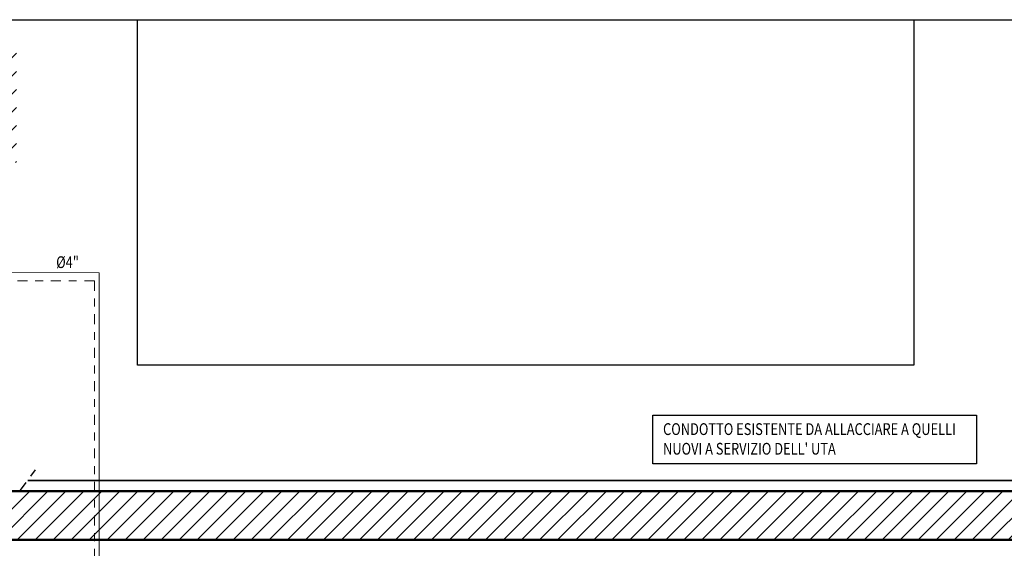
# Model space of a CAD drawing. Extents: x 75 to 188, y -184 to 244.
# Drawn here: x 159 to 172, y -144 to -138 of the extents above; entities that cross this region are included whole.
import ezdxf

# ---------------------------------------------------------------- set-up
doc = ezdxf.new("R2010")
doc.units = 0
doc.header["$MEASUREMENT"] = 0
doc.linetypes.add('DASHDOT2', pattern=[0.5, 0.25, -0.125, 0, -0.125])
doc.linetypes.add('TRATTOPUNTO', pattern=[25.4, 12.7, -6.35, 0, -6.35])
for name, color, linetype in [('_GEN Interventi edili', 7, 'CONTINUOUS'), ('_IM Aria Mandata', 3, 'CONTINUOUS'), ('_IM Aria Ripresa', 7, 'CONTINUOUS'), ('MURI', 8, 'CONTINUOUS')]:
    doc.layers.add(name, color=color, linetype=linetype)
doc.layers.add('_IM Fancoil', color=6, linetype='CONTINUOUS', lineweight=9)
doc.styles.get("Standard").update_dxf_attribs({"font": 'arial.ttf'})

msp = doc.modelspace()

# ---------------------------------------------------------------- hatches: boundary and pattern name
at = {"layer": '_GEN Interventi edili', "linetype": 'Continuous'}
h = msp.add_hatch(dxfattribs=at)
h.set_pattern_fill('ANSI31', color=8, scale=1.3)
h.paths.add_polyline_path([(156.626, -138.018), (159.031, -138.018), (159.031, -139.505), (156.626, -139.505)])
h.paths.add_polyline_path([(180.099, -144.313), (157.915, -144.313), (157.915, -143.692), (180.099, -143.692)])
h.paths.add_polyline_path([(158.684, -139.547), (158.1, -139.547), (158.1, -143.637), (158.684, -143.637)])

# ---------------------------------------------------------------- linework, layer by layer
at = {"layer": '_GEN Interventi edili', "color": 2, "const_width": 0.03, "flags": 128}
msp.add_lwpolyline([(180.099, -144.313), (157.915, -144.313), (157.915, -143.692), (180.099, -143.692)], close=True, dxfattribs=at)
at = {"layer": '_IM Aria Mandata', "color": 6, "linetype": 'Continuous'}
msp.add_lwpolyline([(167.142, -142.725), (171.272, -142.725), (171.272, -143.344), (167.142, -143.344)], close=True, dxfattribs=at)
at = {"layer": '_IM Aria Ripresa', "color": 5, "linetype": 'DASHDOT2', "ltscale": 0.5}
msp.add_line((159.08, -143.68), (159.281, -143.407), dxfattribs=at)
at = {"layer": '_IM Aria Ripresa', "color": 5, "linetype": 'DASHDOT2', "const_width": 0.02, "flags": 128}
msp.add_lwpolyline([(179.495, -143.555), (159.172, -143.555)], dxfattribs=at)
at = {"layer": '_IM Fancoil', "linetype": 'Continuous'}
msp.add_line((160.084, -140.91), (156.839, -140.904), dxfattribs=at)
at = {"layer": '_IM Fancoil', "color": 6, "linetype": 'Continuous'}
msp.add_line((160.084, -140.91), (160.084, -146.448), dxfattribs=at)
at = {"layer": '_IM Fancoil', "color": 6, "linetype": 'TRATTOPUNTO', "ltscale": 0.01}
for q in [(156.853, -141.011), (160.023, -146.552)]:
    msp.add_line((160.023, -141.011), q, dxfattribs=at)
at = {"layer": 'MURI', "linetype": 'Continuous'}
msp.add_line((131.871, -137.685), (180.271, -137.685), dxfattribs=at)
msp.add_lwpolyline([(170.471, -142.085), (160.571, -142.085), (160.571, -137.685), (170.471, -137.685)], close=True, dxfattribs=at)

# ---------------------------------------------------------------- texts
at = {"layer": '_IM Aria Mandata', "color": 6, "linetype": 'Continuous', "insert": (167.274, -142.826), "char_height": 0.15, "attachment_point": 1}
msp.add_mtext_dynamic_manual_height_columns("{\\W0.8;CONDOTTO ESISTENTE DA ALLACCIARE A QUELLI NUOVI A SERVIZIO DELL' UTA}", width=3.79669, gutter_width=1, heights=[0], dxfattribs=at)
at = {"layer": '_IM Fancoil', "color": 6, "linetype": 'Continuous', "width": 0.8}
msp.add_text('%%C4"', height=0.15, dxfattribs=at).set_placement((159.535, -140.849))

doc.saveas('drawing.dxf')
